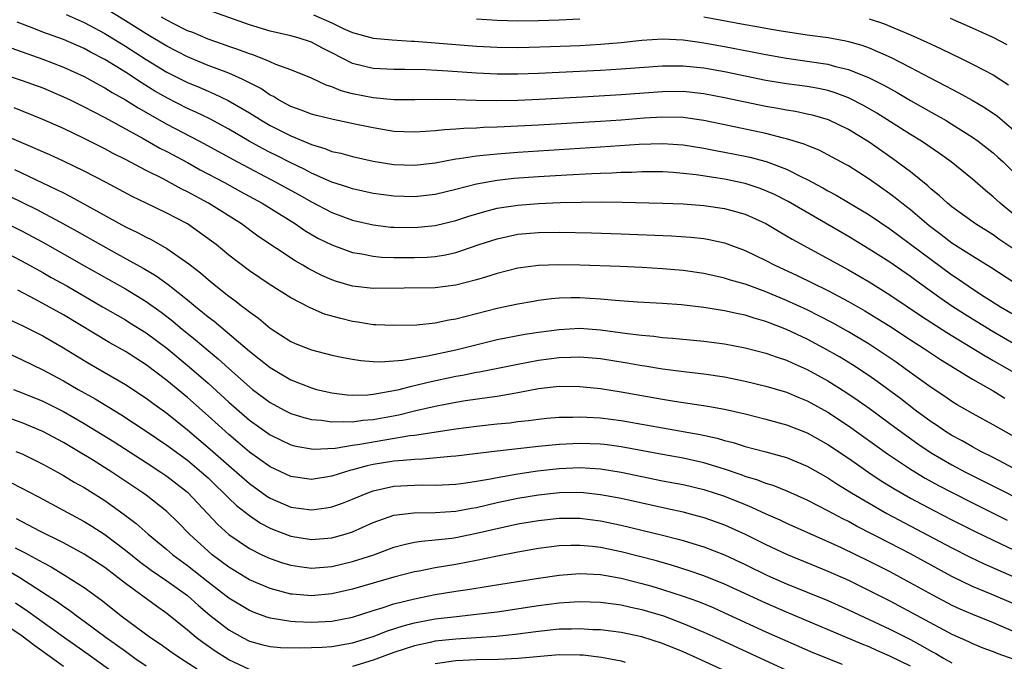
# Model space of a CAD drawing. Units: inches. Extents: x 2643867 to 2646000, y 1471149 to 1473000.
# Drawn here: x 2645057 to 2645152, y 1472167 to 1472229 of the extents above; entities that cross this region are included whole.
import ezdxf

# ---------------------------------------------------------------- set-up
doc = ezdxf.new("R2010")
doc.units = ezdxf.units.IN
doc.header["$MEASUREMENT"] = 0
doc.layers.add('LD26431470_2ft', color=108, linetype='Continuous')

msp = doc.modelspace()

# ---------------------------------------------------------------- linework, layer by layer
at = {"layer": 'LD26431470_2ft'}
for points, elevation in [([(2645061.271, 1472229.272), (2645063, 1472228.494), (2645065, 1472227.433), (2645065.272, 1472227.272), (2645067, 1472226.21), (2645069, 1472224.919), (2645071, 1472223.698), (2645073, 1472222.688), (2645074.193, 1472222.193), (2645075, 1472221.839), (2645075.6, 1472221.601), (2645076.96, 1472220.96), (2645079, 1472219.761), (2645080.197, 1472219), (2645081, 1472218.532), (2645083, 1472217.526), (2645084.792, 1472216.792), (2645085, 1472216.688), (2645086.313, 1472216.313), (2645087, 1472216.028), (2645087.85, 1472215.85), (2645089, 1472215.522), (2645091, 1472215.091), (2645093, 1472214.767), (2645095, 1472214.693), (2645097, 1472214.919), (2645099, 1472215.287), (2645099.32, 1472215.319), (2645101, 1472215.597), (2645101.643, 1472215.643), (2645103, 1472215.802), (2645105, 1472215.945), (2645113, 1472216.453), (2645116.72, 1472216.72), (2645119, 1472216.788), (2645121, 1472216.644), (2645123, 1472216.33), (2645124.112, 1472216.112), (2645125, 1472215.958), (2645127, 1472215.554), (2645127.452, 1472215.452), (2645129.034, 1472215.034), (2645131, 1472214.294), (2645132.444, 1472213.556), (2645133, 1472213.297), (2645134.504, 1472212.504), (2645135, 1472212.217), (2645135.795, 1472211.795), (2645137, 1472211.084), (2645139, 1472209.869), (2645141, 1472208.528), (2645141.872, 1472207.872), (2645143, 1472207.062), (2645145, 1472205.549), (2645147, 1472204.077), (2645147.653, 1472203.653), (2645148.587, 1472203), (2645149.783, 1472202.217), (2645151.703, 1472201), (2645153.777, 1472199.777)], 9024), ([(2645153, 1472203.333), (2645150.789, 1472204.789), (2645149, 1472205.878), (2645147, 1472207.153), (2645145.96, 1472207.96), (2645144.813, 1472208.813), (2645143, 1472210.354), (2645142.163, 1472211), (2645141.53, 1472211.53), (2645141, 1472211.926), (2645139, 1472213.328), (2645137, 1472214.612), (2645136.755, 1472214.755), (2645135, 1472215.703), (2645134.143, 1472216.143), (2645133, 1472216.591), (2645132.722, 1472216.722), (2645131, 1472217.239), (2645130.696, 1472217.304), (2645129, 1472217.74), (2645125.494, 1472218.506), (2645123, 1472219.014), (2645121, 1472219.288), (2645119, 1472219.335), (2645117.23, 1472219.23), (2645115, 1472219.049), (2645113, 1472218.912), (2645107, 1472218.556), (2645103, 1472218.36), (2645101.669, 1472218.332), (2645101, 1472218.284), (2645099.749, 1472218.251), (2645099, 1472218.175), (2645097.881, 1472218.119), (2645097, 1472218.007), (2645096.039, 1472217.961), (2645095, 1472217.875), (2645093, 1472217.961), (2645091, 1472218.289), (2645089.36, 1472218.64), (2645087.099, 1472219.099), (2645085.493, 1472219.493), (2645085, 1472219.631), (2645084.024, 1472220.024), (2645083, 1472220.378), (2645082.602, 1472220.602), (2645081.833, 1472221), (2645081.324, 1472221.324), (2645081, 1472221.474), (2645080.099, 1472222.099), (2645078.32, 1472223), (2645077, 1472223.581), (2645075, 1472224.346), (2645073, 1472225.167), (2645071, 1472226.188), (2645069, 1472227.404), (2645067, 1472228.663), (2645065, 1472229.869)], 9022), ([(2645153, 1472206.558), (2645151.545, 1472207.545), (2645151, 1472207.934), (2645149.279, 1472209), (2645147, 1472210.646), (2645146.568, 1472211), (2645145.762, 1472211.762), (2645145, 1472212.377), (2645144.682, 1472212.682), (2645143, 1472214.03), (2645141.304, 1472215.304), (2645139, 1472216.909), (2645137, 1472218.131), (2645135.067, 1472219.067), (2645133.517, 1472219.517), (2645133, 1472219.638), (2645131.868, 1472219.868), (2645131, 1472219.997), (2645130.164, 1472220.164), (2645129, 1472220.361), (2645125, 1472221.219), (2645123, 1472221.595), (2645121, 1472221.803), (2645119, 1472221.79), (2645115, 1472221.483), (2645111.26, 1472221.26), (2645107.047, 1472221.047), (2645105, 1472220.961), (2645102.921, 1472220.921), (2645100.948, 1472220.948), (2645099, 1472221.011), (2645097, 1472221.037), (2645095.008, 1472221.008), (2645093, 1472221.018), (2645091, 1472221.195), (2645089, 1472221.605), (2645087.889, 1472221.889), (2645087, 1472222.27), (2645086.433, 1472222.433), (2645085, 1472223.103), (2645083, 1472223.912), (2645081.57, 1472224.43), (2645081, 1472224.689), (2645080.249, 1472225), (2645079.348, 1472225.348), (2645079, 1472225.45), (2645077.889, 1472225.889), (2645077, 1472226.181), (2645076.407, 1472226.407), (2645075, 1472226.88), (2645073.513, 1472227.513), (2645073, 1472227.698), (2645071.614, 1472228.386), (2645071, 1472228.702), (2645070.501, 1472229)], 9020), ([(2645153, 1472209.925), (2645151.668, 1472211), (2645151, 1472211.633), (2645150.251, 1472212.251), (2645149, 1472213.337), (2645146.943, 1472215), (2645145.813, 1472215.813), (2645144.059, 1472217), (2645143, 1472217.651), (2645139.726, 1472219.726), (2645138.457, 1472220.457), (2645137.139, 1472221.139), (2645137, 1472221.197), (2645135.691, 1472221.691), (2645135, 1472221.898), (2645134.097, 1472222.097), (2645133, 1472222.294), (2645131, 1472222.563), (2645129, 1472222.892), (2645125, 1472223.719), (2645123, 1472224.068), (2645121, 1472224.271), (2645119, 1472224.272), (2645115, 1472223.963), (2645113, 1472223.841), (2645107, 1472223.571), (2645105, 1472223.508), (2645103, 1472223.504), (2645101, 1472223.587), (2645098.213, 1472223.787), (2645096.089, 1472223.911), (2645094.043, 1472223.957), (2645093, 1472223.953), (2645091, 1472224.038), (2645089, 1472224.525), (2645087, 1472225.55), (2645086.029, 1472226.029), (2645085, 1472226.597), (2645083.739, 1472227), (2645083, 1472227.203), (2645081, 1472227.646), (2645079, 1472228.276), (2645075, 1472229.694)], 9018), ([(2645085.223, 1472229.223), (2645087, 1472228.444), (2645088.078, 1472227.922), (2645089, 1472227.514), (2645091, 1472226.975), (2645092.817, 1472226.817), (2645094.698, 1472226.698), (2645095, 1472226.692), (2645101, 1472226.213), (2645103, 1472226.1), (2645105, 1472226.074), (2645106.095, 1472226.095), (2645108.163, 1472226.163), (2645111, 1472226.282), (2645113, 1472226.388), (2645115, 1472226.552), (2645117, 1472226.767), (2645119, 1472226.896), (2645121, 1472226.803), (2645122.579, 1472226.579), (2645123, 1472226.534), (2645125, 1472226.184), (2645127.661, 1472225.661), (2645129, 1472225.381), (2645131, 1472225.03), (2645133, 1472224.765), (2645135, 1472224.462), (2645135.755, 1472224.245), (2645137, 1472223.951), (2645139, 1472223.152), (2645140.43, 1472222.43), (2645141.711, 1472221.711), (2645143, 1472220.949), (2645145, 1472219.807), (2645146.439, 1472219), (2645147, 1472218.663), (2645149, 1472217.399), (2645149.564, 1472217), (2645151, 1472215.882), (2645151.465, 1472215.465), (2645151.957, 1472215), (2645153, 1472213.966)], 9016), ([(2645123, 1472229.049), (2645127, 1472228.3), (2645128.113, 1472228.113), (2645129, 1472227.935), (2645130.295, 1472227.705), (2645133, 1472227.303), (2645135.027, 1472227.027), (2645136.725, 1472226.725), (2645137, 1472226.659), (2645138.29, 1472226.29), (2645139, 1472226.036), (2645141.115, 1472225.115), (2645143, 1472224.145), (2645144.827, 1472223.173), (2645146.38, 1472222.38), (2645147, 1472222.038), (2645147.692, 1472221.692), (2645148.975, 1472220.975), (2645150.236, 1472220.236), (2645151.418, 1472219.418), (2645153, 1472218.091)], 9014), ([(2645153, 1472197.413), (2645151, 1472198.561), (2645149, 1472199.789), (2645147.102, 1472201), (2645145.852, 1472201.852), (2645143.53, 1472203.53), (2645143, 1472203.929), (2645141, 1472205.297), (2645139, 1472206.573), (2645137, 1472207.782), (2645131.16, 1472211.16), (2645129.841, 1472211.841), (2645129, 1472212.219), (2645128.437, 1472212.437), (2645127, 1472212.9), (2645125, 1472213.324), (2645122.255, 1472213.745), (2645121, 1472213.882), (2645120.034, 1472213.966), (2645119, 1472214.035), (2645117, 1472214.048), (2645116.007, 1472213.992), (2645115, 1472213.979), (2645114.08, 1472213.92), (2645113, 1472213.894), (2645112.158, 1472213.841), (2645109.733, 1472213.733), (2645107, 1472213.56), (2645104.615, 1472213.385), (2645103, 1472213.21), (2645101, 1472212.847), (2645099, 1472212.326), (2645097, 1472211.852), (2645095, 1472211.628), (2645093, 1472211.679), (2645091, 1472211.945), (2645089, 1472212.384), (2645088.549, 1472212.549), (2645087, 1472213.04), (2645085, 1472213.917), (2645084.293, 1472214.293), (2645083, 1472214.901), (2645081.616, 1472215.616), (2645081, 1472215.917), (2645080.287, 1472216.287), (2645078.979, 1472217), (2645077, 1472218.167), (2645075.169, 1472219.169), (2645073.824, 1472219.824), (2645073, 1472220.185), (2645071, 1472221.2), (2645069.862, 1472221.862), (2645068.619, 1472222.619), (2645067, 1472223.671), (2645065, 1472224.912), (2645063.626, 1472225.627), (2645063, 1472225.974), (2645061, 1472226.838), (2645059, 1472227.565), (2645057.961, 1472227.961), (2645056.525, 1472228.525)], 9026), ([(2645101, 1472228.834), (2645103, 1472228.706), (2645105, 1472228.648), (2645107, 1472228.674), (2645109, 1472228.748), (2645111, 1472228.855)], 9014), ([(2645139, 1472228.853), (2645140.395, 1472228.395), (2645143, 1472227.304), (2645144.593, 1472226.593), (2645145, 1472226.384), (2645145.952, 1472225.952), (2645147.903, 1472225), (2645149, 1472224.46), (2645151, 1472223.415), (2645152.474, 1472222.474)], 9012), ([(2645152.341, 1472226.341), (2645151, 1472227.037), (2645149, 1472227.935), (2645146.867, 1472228.867)], 9010), ([(2645055.994, 1472225.994), (2645057, 1472225.654), (2645059, 1472224.935), (2645061, 1472224.176), (2645063, 1472223.266), (2645064.459, 1472222.459), (2645065, 1472222.185), (2645065.726, 1472221.726), (2645067, 1472221.026), (2645068.234, 1472220.234), (2645071, 1472218.659), (2645074.189, 1472217), (2645077.851, 1472215), (2645081.644, 1472213), (2645083.808, 1472211.808), (2645085, 1472211.132), (2645087, 1472210.104), (2645089, 1472209.375), (2645091, 1472208.915), (2645092.706, 1472208.706), (2645093, 1472208.677), (2645095, 1472208.648), (2645097, 1472208.857), (2645099, 1472209.34), (2645100.251, 1472209.749), (2645101.785, 1472210.215), (2645103, 1472210.517), (2645103.408, 1472210.592), (2645105, 1472210.824), (2645107, 1472210.979), (2645109.071, 1472211.071), (2645111.119, 1472211.119), (2645113.128, 1472211.128), (2645115.103, 1472211.103), (2645119, 1472211.009), (2645121, 1472210.941), (2645123, 1472210.803), (2645125, 1472210.509), (2645125.698, 1472210.302), (2645127, 1472209.944), (2645129, 1472209.045), (2645130.271, 1472208.271), (2645131, 1472207.861), (2645131.53, 1472207.53), (2645137, 1472204.553), (2645139, 1472203.398), (2645141, 1472202.156), (2645144.071, 1472200.07), (2645146.503, 1472198.504), (2645148.985, 1472197), (2645150.229, 1472196.229), (2645151, 1472195.799), (2645155, 1472193.49)], 9028), ([(2645053, 1472224.206), (2645057, 1472222.89), (2645059, 1472222.158), (2645061, 1472221.316), (2645061.66, 1472221), (2645063, 1472220.34), (2645063.867, 1472219.868), (2645065, 1472219.312), (2645068.723, 1472217.277), (2645070.338, 1472216.338), (2645071, 1472216.004), (2645073, 1472214.944), (2645074.252, 1472214.252), (2645076.607, 1472213), (2645078.138, 1472212.138), (2645080.245, 1472211), (2645083.456, 1472209), (2645084.369, 1472208.369), (2645085.64, 1472207.64), (2645087, 1472206.98), (2645089, 1472206.252), (2645089.886, 1472206.114), (2645091, 1472205.883), (2645091.804, 1472205.804), (2645093, 1472205.758), (2645095, 1472205.741), (2645096.208, 1472205.793), (2645097, 1472205.866), (2645097.979, 1472206.021), (2645099, 1472206.253), (2645099.581, 1472206.419), (2645101.25, 1472207), (2645103, 1472207.575), (2645105, 1472208.002), (2645107, 1472208.173), (2645109, 1472208.196), (2645112.131, 1472208.131), (2645115, 1472208.04), (2645119.848, 1472207.848), (2645121.737, 1472207.737), (2645123, 1472207.597), (2645123.51, 1472207.51), (2645125, 1472207.162), (2645127, 1472206.423), (2645129, 1472205.459), (2645129.867, 1472205), (2645132.017, 1472204.017), (2645135, 1472202.559), (2645137, 1472201.501), (2645138.592, 1472200.592), (2645139.837, 1472199.838), (2645141, 1472199.098), (2645143, 1472197.791), (2645144.245, 1472197), (2645145.896, 1472195.896), (2645149, 1472194.001), (2645151, 1472192.856), (2645152.137, 1472192.137)], 9030), ([(2645153, 1472188.434), (2645151, 1472189.561), (2645149, 1472190.666), (2645147.519, 1472191.519), (2645147, 1472191.837), (2645146.317, 1472192.318), (2645145, 1472193.188), (2645142.493, 1472195), (2645141.616, 1472195.616), (2645139.571, 1472197), (2645139, 1472197.365), (2645137, 1472198.563), (2645135.436, 1472199.436), (2645134.126, 1472200.126), (2645133, 1472200.686), (2645131, 1472201.609), (2645129, 1472202.444), (2645127.449, 1472203), (2645127, 1472203.175), (2645125.577, 1472203.577), (2645125, 1472203.772), (2645123.98, 1472203.98), (2645123, 1472204.216), (2645121, 1472204.504), (2645119, 1472204.673), (2645117, 1472204.795), (2645114.889, 1472204.889), (2645111, 1472205.022), (2645108.94, 1472205.06), (2645107, 1472204.995), (2645105, 1472204.723), (2645103, 1472204.209), (2645101.869, 1472203.869), (2645101, 1472203.582), (2645099, 1472203.067), (2645097, 1472202.816), (2645091, 1472202.764), (2645089, 1472202.979), (2645087.433, 1472203.433), (2645087, 1472203.584), (2645086.018, 1472204.018), (2645084.691, 1472204.691), (2645084.179, 1472205), (2645083.423, 1472205.423), (2645079.834, 1472207.835), (2645078.225, 1472209), (2645075.044, 1472211), (2645073, 1472212.122), (2645072.407, 1472212.407), (2645070.645, 1472213.355), (2645069, 1472214.186), (2645067, 1472215.247), (2645065.829, 1472215.829), (2645065, 1472216.272), (2645063, 1472217.267), (2645061, 1472218.224), (2645059, 1472219.115), (2645056.222, 1472220.222)], 9032), ([(2645153, 1472185.348), (2645151, 1472186.407), (2645149.815, 1472187), (2645149, 1472187.438), (2645148.012, 1472188.012), (2645147, 1472188.546), (2645146.285, 1472189), (2645145.531, 1472189.531), (2645145, 1472189.871), (2645143.465, 1472191), (2645142.069, 1472192.069), (2645139.764, 1472193.764), (2645139, 1472194.298), (2645137.379, 1472195.379), (2645136.134, 1472196.134), (2645134.595, 1472197), (2645133, 1472197.847), (2645131, 1472198.795), (2645129.401, 1472199.401), (2645129, 1472199.572), (2645127.877, 1472199.877), (2645127, 1472200.174), (2645126.306, 1472200.306), (2645125, 1472200.611), (2645123, 1472200.931), (2645120.825, 1472201.175), (2645119, 1472201.303), (2645116.566, 1472201.434), (2645114.406, 1472201.593), (2645113, 1472201.737), (2645111, 1472201.85), (2645110.154, 1472201.846), (2645109, 1472201.807), (2645108.253, 1472201.747), (2645107, 1472201.589), (2645106.491, 1472201.509), (2645105, 1472201.247), (2645103, 1472200.817), (2645099, 1472199.791), (2645098.306, 1472199.694), (2645097, 1472199.406), (2645095.22, 1472199.22), (2645093, 1472199.166), (2645091.258, 1472199.258), (2645091, 1472199.258), (2645089.501, 1472199.501), (2645089, 1472199.561), (2645087.84, 1472199.84), (2645086.282, 1472200.282), (2645084.875, 1472200.875), (2645083, 1472201.84), (2645081, 1472203.12), (2645079, 1472204.47), (2645077, 1472205.997), (2645075.79, 1472207), (2645075.344, 1472207.344), (2645074.19, 1472208.19), (2645073, 1472209.008), (2645071, 1472210.058), (2645069.005, 1472211.005), (2645067.662, 1472211.662), (2645065.155, 1472213), (2645063, 1472214.108), (2645061, 1472215.071), (2645059.684, 1472215.684), (2645056.897, 1472216.897), (2645051, 1472219.383)], 9034), ([(2645056.27, 1472214.27), (2645060.347, 1472212.348), (2645061, 1472211.998), (2645061.673, 1472211.672), (2645067, 1472208.735), (2645068.175, 1472208.175), (2645069, 1472207.718), (2645069.489, 1472207.489), (2645071, 1472206.641), (2645073.151, 1472205.151), (2645074.275, 1472204.275), (2645075, 1472203.629), (2645075.769, 1472203), (2645077, 1472202.031), (2645077.603, 1472201.603), (2645078.365, 1472201), (2645078.735, 1472200.735), (2645079, 1472200.504), (2645079.879, 1472199.879), (2645081, 1472198.916), (2645083, 1472197.642), (2645083.449, 1472197.449), (2645085, 1472196.835), (2645087, 1472196.321), (2645088.079, 1472196.079), (2645089, 1472195.906), (2645089.782, 1472195.782), (2645091, 1472195.689), (2645091.666, 1472195.666), (2645093, 1472195.763), (2645093.832, 1472195.832), (2645096.242, 1472196.242), (2645099, 1472196.84), (2645103, 1472197.814), (2645105.671, 1472198.33), (2645107, 1472198.537), (2645109, 1472198.801), (2645111, 1472198.906), (2645113, 1472198.775), (2645115.593, 1472198.407), (2645117, 1472198.234), (2645118.145, 1472198.145), (2645119, 1472198.031), (2645119.967, 1472197.967), (2645123, 1472197.672), (2645125, 1472197.395), (2645127, 1472197.021), (2645129, 1472196.513), (2645130.104, 1472196.104), (2645131, 1472195.828), (2645131.558, 1472195.558), (2645133, 1472194.935), (2645135, 1472193.836), (2645136.744, 1472192.744), (2645137.93, 1472191.93), (2645139, 1472191.169), (2645141, 1472189.713), (2645142.556, 1472188.556), (2645143.722, 1472187.722), (2645145, 1472186.857), (2645147, 1472185.694), (2645148.315, 1472185), (2645157, 1472180.62)], 9036), ([(2645055.722, 1472211.722), (2645058.413, 1472210.413), (2645061, 1472209.028), (2645062.307, 1472208.307), (2645064.603, 1472207), (2645066.155, 1472206.155), (2645068.718, 1472204.718), (2645069.979, 1472203.979), (2645071.148, 1472203.148), (2645073, 1472201.675), (2645073.81, 1472201), (2645074.476, 1472200.476), (2645075, 1472200.02), (2645075.586, 1472199.586), (2645079, 1472196.709), (2645079.964, 1472195.964), (2645081, 1472195.101), (2645083, 1472193.918), (2645085, 1472193.134), (2645085.509, 1472193), (2645087, 1472192.666), (2645088.481, 1472192.481), (2645089, 1472192.451), (2645090.485, 1472192.485), (2645091, 1472192.534), (2645093, 1472192.879), (2645093.514, 1472193), (2645094.685, 1472193.315), (2645095, 1472193.366), (2645096.306, 1472193.695), (2645099, 1472194.27), (2645099.624, 1472194.376), (2645101, 1472194.663), (2645101.294, 1472194.707), (2645105, 1472195.437), (2645107, 1472195.81), (2645109, 1472196.069), (2645110.124, 1472196.124), (2645111, 1472196.136), (2645113, 1472195.97), (2645115.564, 1472195.564), (2645117, 1472195.307), (2645117.274, 1472195.274), (2645119, 1472194.985), (2645121.316, 1472194.684), (2645123, 1472194.494), (2645125, 1472194.204), (2645127, 1472193.799), (2645129, 1472193.312), (2645131, 1472192.718), (2645132.206, 1472192.206), (2645133, 1472191.9), (2645135, 1472190.805), (2645137, 1472189.468), (2645140.773, 1472186.773), (2645143, 1472185.272), (2645144.412, 1472184.412), (2645145.703, 1472183.703), (2645147.022, 1472183.022), (2645149, 1472182.027), (2645152.356, 1472180.357)], 9038), ([(2645055.593, 1472209), (2645057, 1472208.306), (2645059, 1472207.245), (2645062.979, 1472204.979), (2645067, 1472202.718), (2645069, 1472201.506), (2645070.467, 1472200.467), (2645071, 1472200.065), (2645071.595, 1472199.595), (2645072.296, 1472199), (2645073.791, 1472197.791), (2645075, 1472196.753), (2645075.966, 1472195.966), (2645077, 1472195.016), (2645079, 1472193.248), (2645079.316, 1472193), (2645081, 1472191.739), (2645082.365, 1472191), (2645083, 1472190.677), (2645084.267, 1472190.267), (2645085, 1472190.086), (2645085.991, 1472190.009), (2645087, 1472189.844), (2645088.095, 1472189.905), (2645089, 1472189.861), (2645089.995, 1472190.005), (2645091, 1472190.086), (2645093.455, 1472190.545), (2645095, 1472190.912), (2645097, 1472191.361), (2645099, 1472191.753), (2645099.908, 1472191.908), (2645102.258, 1472192.258), (2645103, 1472192.346), (2645104.644, 1472192.644), (2645105, 1472192.692), (2645107, 1472193.091), (2645109, 1472193.3), (2645111, 1472193.273), (2645113, 1472193.069), (2645115, 1472192.769), (2645119, 1472192.048), (2645120.142, 1472191.858), (2645123.384, 1472191.384), (2645125, 1472191.088), (2645127, 1472190.62), (2645129, 1472190.118), (2645131, 1472189.571), (2645133, 1472188.8), (2645135, 1472187.68), (2645137, 1472186.329), (2645138.967, 1472184.968), (2645140.166, 1472184.166), (2645141.402, 1472183.402), (2645143, 1472182.487), (2645145.27, 1472181.27), (2645147, 1472180.378), (2645149.248, 1472179.248), (2645151, 1472178.4), (2645155, 1472176.523)], 9040), ([(2645055, 1472206.435), (2645057, 1472205.417), (2645059, 1472204.31), (2645059.829, 1472203.83), (2645061.32, 1472203), (2645064.797, 1472201), (2645067, 1472199.72), (2645067.445, 1472199.445), (2645069, 1472198.464), (2645071, 1472196.975), (2645073.179, 1472195.179), (2645075, 1472193.587), (2645077, 1472191.766), (2645079, 1472190.033), (2645081, 1472188.597), (2645082.069, 1472188.069), (2645083, 1472187.636), (2645083.504, 1472187.504), (2645085, 1472187.242), (2645085.225, 1472187.225), (2645087.322, 1472187.321), (2645089, 1472187.59), (2645089.684, 1472187.684), (2645092.13, 1472188.13), (2645094.529, 1472188.529), (2645095, 1472188.58), (2645099, 1472189.189), (2645101, 1472189.454), (2645103, 1472189.666), (2645104.224, 1472189.776), (2645105, 1472189.88), (2645106.019, 1472189.982), (2645107, 1472190.126), (2645107.798, 1472190.202), (2645109, 1472190.306), (2645110.309, 1472190.309), (2645111, 1472190.344), (2645111.677, 1472190.323), (2645113, 1472190.24), (2645115, 1472189.996), (2645117.55, 1472189.55), (2645119, 1472189.269), (2645122.638, 1472188.638), (2645124.278, 1472188.279), (2645125, 1472188.053), (2645125.844, 1472187.844), (2645127, 1472187.472), (2645129, 1472186.952), (2645131, 1472186.393), (2645133, 1472185.575), (2645135, 1472184.455), (2645135.873, 1472183.872), (2645137.297, 1472183), (2645139, 1472181.981), (2645140.723, 1472181), (2645147, 1472177.657), (2645148.762, 1472176.762), (2645150.118, 1472176.118), (2645153, 1472174.862)], 9042), ([(2645153, 1472172.237), (2645150.819, 1472173.18), (2645149, 1472173.936), (2645147, 1472174.894), (2645143, 1472177.076), (2645141, 1472178.128), (2645137.777, 1472179.777), (2645137, 1472180.205), (2645136.464, 1472180.464), (2645135, 1472181.263), (2645133, 1472182.288), (2645131.116, 1472183.116), (2645129.696, 1472183.696), (2645129, 1472183.902), (2645128.221, 1472184.221), (2645127, 1472184.573), (2645126.695, 1472184.695), (2645125, 1472185.268), (2645123, 1472185.89), (2645121, 1472186.332), (2645119, 1472186.693), (2645115, 1472187.452), (2645113.638, 1472187.638), (2645113, 1472187.71), (2645111, 1472187.775), (2645109, 1472187.662), (2645107, 1472187.459), (2645103, 1472187.017), (2645099, 1472186.526), (2645098.497, 1472186.497), (2645095.761, 1472186.238), (2645095, 1472186.229), (2645093.895, 1472186.105), (2645093, 1472186.06), (2645091, 1472185.727), (2645090.396, 1472185.604), (2645089, 1472185.204), (2645088.827, 1472185.173), (2645087, 1472184.601), (2645085, 1472184.293), (2645083, 1472184.56), (2645081, 1472185.492), (2645079, 1472186.934), (2645077.895, 1472187.895), (2645077, 1472188.638), (2645075, 1472190.436), (2645073, 1472192.206), (2645071, 1472193.863), (2645069, 1472195.384), (2645067, 1472196.67), (2645065.508, 1472197.508), (2645061, 1472200.211), (2645058.298, 1472201.702), (2645056.583, 1472202.584)], 9044), ([(2645055.764, 1472199.764), (2645057, 1472199.187), (2645059, 1472198.182), (2645061, 1472197.029), (2645062.252, 1472196.252), (2645063.501, 1472195.501), (2645067, 1472193.479), (2645069, 1472192.158), (2645069.657, 1472191.656), (2645071, 1472190.683), (2645073, 1472189.094), (2645075.222, 1472187.222), (2645077, 1472185.636), (2645079, 1472183.893), (2645080.68, 1472182.68), (2645081, 1472182.483), (2645083, 1472181.607), (2645085, 1472181.333), (2645086.463, 1472181.537), (2645087, 1472181.633), (2645088.01, 1472181.99), (2645089, 1472182.375), (2645090.461, 1472183), (2645091, 1472183.196), (2645093, 1472183.632), (2645095, 1472183.739), (2645095.749, 1472183.749), (2645097, 1472183.733), (2645099, 1472183.831), (2645099.952, 1472183.952), (2645101, 1472184.113), (2645102.344, 1472184.344), (2645103, 1472184.485), (2645105, 1472184.829), (2645106.894, 1472185.106), (2645109, 1472185.341), (2645111, 1472185.431), (2645113, 1472185.308), (2645115, 1472184.987), (2645119, 1472184.166), (2645121, 1472183.78), (2645123, 1472183.317), (2645125, 1472182.662), (2645127, 1472181.848), (2645127.614, 1472181.614), (2645129, 1472180.968), (2645130.365, 1472180.364), (2645131, 1472180.061), (2645135, 1472178.295), (2645136.302, 1472177.698), (2645139, 1472176.389), (2645141, 1472175.37), (2645143, 1472174.295), (2645145.119, 1472173.118), (2645147, 1472172.137), (2645147.774, 1472171.774), (2645149, 1472171.249), (2645151, 1472170.442), (2645153, 1472169.581)], 9046), ([(2645055, 1472196.781), (2645057, 1472195.853), (2645059, 1472194.891), (2645061, 1472193.839), (2645062.433, 1472193), (2645064.073, 1472192.072), (2645066.561, 1472190.561), (2645069, 1472188.967), (2645071, 1472187.612), (2645073, 1472186.138), (2645074.368, 1472185), (2645075, 1472184.425), (2645075.722, 1472183.722), (2645076.496, 1472183), (2645077, 1472182.484), (2645077.757, 1472181.757), (2645079, 1472180.788), (2645080.064, 1472180.064), (2645081, 1472179.571), (2645081.398, 1472179.398), (2645083, 1472178.788), (2645085, 1472178.471), (2645087, 1472178.638), (2645088.287, 1472179), (2645089, 1472179.225), (2645091, 1472180.105), (2645093, 1472180.815), (2645094.938, 1472181.062), (2645097, 1472181.092), (2645099, 1472181.224), (2645100.497, 1472181.503), (2645101, 1472181.578), (2645103, 1472182.042), (2645105, 1472182.472), (2645107, 1472182.81), (2645109.03, 1472183.03), (2645111.052, 1472183.052), (2645113, 1472182.844), (2645115, 1472182.459), (2645119.48, 1472181.48), (2645121, 1472181.139), (2645121.551, 1472181), (2645123, 1472180.61), (2645124.19, 1472180.19), (2645125, 1472179.886), (2645127, 1472178.981), (2645129, 1472177.986), (2645131, 1472177.04), (2645135, 1472175.412), (2645137, 1472174.526), (2645139, 1472173.555), (2645141, 1472172.541), (2645147, 1472169.331), (2645148.606, 1472168.606), (2645149, 1472168.408), (2645150.007, 1472168.007), (2645151, 1472167.648), (2645151.451, 1472167.451), (2645153, 1472166.884)], 9048), ([(2645056.168, 1472193), (2645057, 1472192.679), (2645059, 1472191.852), (2645061, 1472190.844), (2645063, 1472189.686), (2645065.912, 1472187.912), (2645069, 1472185.939), (2645070.432, 1472185), (2645071, 1472184.608), (2645073, 1472183.043), (2645075.939, 1472179.939), (2645077, 1472178.962), (2645079, 1472177.599), (2645080.196, 1472177), (2645081, 1472176.628), (2645082.211, 1472176.211), (2645083, 1472175.979), (2645083.848, 1472175.848), (2645085, 1472175.712), (2645087, 1472175.876), (2645089, 1472176.352), (2645091.034, 1472177), (2645093, 1472177.724), (2645093.995, 1472178.005), (2645095, 1472178.214), (2645095.673, 1472178.327), (2645097, 1472178.438), (2645098.615, 1472178.615), (2645099, 1472178.671), (2645101, 1472179.074), (2645103.71, 1472179.71), (2645105, 1472179.978), (2645107, 1472180.321), (2645109, 1472180.534), (2645111, 1472180.529), (2645113, 1472180.276), (2645115, 1472179.863), (2645119, 1472178.904), (2645120.52, 1472178.519), (2645121, 1472178.381), (2645121.918, 1472178.082), (2645123, 1472177.754), (2645124.979, 1472176.979), (2645127, 1472176.054), (2645129.16, 1472175), (2645131, 1472174.187), (2645135, 1472172.565), (2645137, 1472171.68), (2645141, 1472169.814), (2645143, 1472168.795), (2645144.168, 1472168.168), (2645145, 1472167.682), (2645145.449, 1472167.449), (2645146.187, 1472167), (2645147, 1472166.534)], 9050), ([(2645143, 1472166.206), (2645141, 1472167.198), (2645139.738, 1472167.738), (2645139, 1472168.075), (2645138.336, 1472168.336), (2645131, 1472171.438), (2645129, 1472172.305), (2645125, 1472174.153), (2645123, 1472174.952), (2645121.487, 1472175.487), (2645119.964, 1472175.964), (2645118.401, 1472176.402), (2645115, 1472177.266), (2645113, 1472177.685), (2645112.218, 1472177.782), (2645111, 1472177.9), (2645110.104, 1472177.896), (2645109, 1472177.85), (2645107, 1472177.589), (2645105, 1472177.248), (2645102.844, 1472176.844), (2645101, 1472176.455), (2645099, 1472176.071), (2645097, 1472175.745), (2645095.425, 1472175.425), (2645095, 1472175.355), (2645093, 1472174.827), (2645089, 1472173.677), (2645087, 1472173.204), (2645085, 1472173.014), (2645083.173, 1472173.173), (2645083, 1472173.194), (2645081, 1472173.727), (2645079, 1472174.577), (2645077, 1472175.79), (2645075.412, 1472177), (2645075, 1472177.349), (2645073.199, 1472179), (2645072.111, 1472180.111), (2645071, 1472181.191), (2645069, 1472182.78), (2645068.701, 1472183), (2645065.695, 1472185), (2645063.832, 1472186.168), (2645062.469, 1472187), (2645061, 1472187.857), (2645059, 1472188.914), (2645057, 1472189.747), (2645055, 1472190.456)], 9052), ([(2645056.387, 1472187), (2645057, 1472186.749), (2645059, 1472185.776), (2645060.415, 1472185), (2645061, 1472184.671), (2645062.034, 1472184.034), (2645063, 1472183.491), (2645065, 1472182.235), (2645065.736, 1472181.736), (2645066.898, 1472180.898), (2645068.031, 1472180.031), (2645069.195, 1472179), (2645071, 1472177.51), (2645071.591, 1472177), (2645073, 1472175.971), (2645075, 1472174.37), (2645077, 1472172.831), (2645079, 1472171.623), (2645079.437, 1472171.437), (2645080.675, 1472171), (2645081, 1472170.887), (2645083, 1472170.563), (2645083.447, 1472170.553), (2645085, 1472170.469), (2645087, 1472170.57), (2645089, 1472170.967), (2645091, 1472171.611), (2645091.862, 1472171.862), (2645093, 1472172.241), (2645095, 1472172.747), (2645097, 1472173.14), (2645099, 1472173.463), (2645100.343, 1472173.657), (2645101.935, 1472173.935), (2645107, 1472174.746), (2645109, 1472175.038), (2645111, 1472175.186), (2645113, 1472175.079), (2645115, 1472174.723), (2645117, 1472174.218), (2645117.955, 1472173.955), (2645119, 1472173.64), (2645120.99, 1472172.99), (2645122.462, 1472172.462), (2645123.884, 1472171.884), (2645125, 1472171.396), (2645129, 1472169.555), (2645133.549, 1472167.549), (2645136.399, 1472166.399)], 9054), ([(2645055.97, 1472183.97), (2645058.595, 1472182.595), (2645063, 1472180.221), (2645063.756, 1472179.756), (2645065, 1472178.949), (2645067, 1472177.446), (2645068.357, 1472176.357), (2645069.509, 1472175.509), (2645071, 1472174.488), (2645073, 1472173.047), (2645074.077, 1472172.077), (2645075.165, 1472171.165), (2645077, 1472169.75), (2645078.331, 1472169), (2645079, 1472168.654), (2645080.293, 1472168.293), (2645081, 1472168.12), (2645082.031, 1472168.031), (2645083.985, 1472167.985), (2645086.056, 1472168.056), (2645087, 1472168.125), (2645089, 1472168.472), (2645091, 1472169.099), (2645092.368, 1472169.632), (2645093.881, 1472170.119), (2645095, 1472170.414), (2645095.483, 1472170.518), (2645097, 1472170.797), (2645099.037, 1472171.037), (2645101, 1472171.241), (2645103, 1472171.487), (2645107, 1472172.075), (2645109, 1472172.333), (2645110.44, 1472172.44), (2645111, 1472172.467), (2645113, 1472172.418), (2645114.241, 1472172.241), (2645115, 1472172.156), (2645115.925, 1472171.925), (2645117, 1472171.704), (2645117.542, 1472171.542), (2645119.075, 1472171.075), (2645121, 1472170.354), (2645123, 1472169.519), (2645124.152, 1472169), (2645131, 1472165.826)], 9056), ([(2645079, 1472165.903), (2645077, 1472166.849), (2645075.687, 1472167.687), (2645074.503, 1472168.503), (2645073.855, 1472169), (2645073, 1472169.719), (2645071, 1472171.327), (2645070.014, 1472172.014), (2645067, 1472174.234), (2645066.011, 1472175), (2645065, 1472175.754), (2645063, 1472177.053), (2645061, 1472178.138), (2645058.716, 1472179.284), (2645056.473, 1472180.473)], 9058), ([(2645056.332, 1472177.668), (2645057.225, 1472177.226), (2645059, 1472176.234), (2645059.817, 1472175.817), (2645061.163, 1472175), (2645063, 1472173.832), (2645064.654, 1472172.654), (2645066.732, 1472171), (2645069.429, 1472169), (2645070.375, 1472168.375), (2645071.539, 1472167.539), (2645072.33, 1472167), (2645073.961, 1472165.961)], 9060), ([(2645055.527, 1472175.527), (2645056.787, 1472174.787), (2645060.438, 1472172.438), (2645061, 1472172.018), (2645061.616, 1472171.616), (2645062.418, 1472171), (2645063, 1472170.589), (2645065.143, 1472169), (2645066.236, 1472168.236), (2645067, 1472167.663), (2645067.396, 1472167.396), (2645067.925, 1472167), (2645069, 1472166.248)], 9062), ([(2645056.353, 1472172.354), (2645057.555, 1472171.555), (2645060.776, 1472169.224), (2645063.388, 1472167.388), (2645068.038, 1472164.038)], 9064), ([(2645055, 1472170.495), (2645057, 1472169.157), (2645058.226, 1472168.226), (2645059.933, 1472167), (2645061, 1472166.205)], 9066), ([(2645127, 1472164.874), (2645122.343, 1472167), (2645121, 1472167.602), (2645119, 1472168.415), (2645117, 1472169.063), (2645115, 1472169.475), (2645113, 1472169.722), (2645112.252, 1472169.748), (2645111, 1472169.841), (2645110.197, 1472169.803), (2645109, 1472169.794), (2645107, 1472169.583), (2645104.722, 1472169.278), (2645102.909, 1472169.091), (2645099, 1472168.846), (2645097, 1472168.627), (2645096.507, 1472168.507), (2645095, 1472168.186), (2645093, 1472167.533), (2645091, 1472166.804), (2645089, 1472166.194)], 9058), ([(2645097, 1472166.492), (2645099, 1472166.771), (2645101, 1472166.86), (2645103.104, 1472166.896), (2645105.017, 1472166.984), (2645109, 1472167.338), (2645111, 1472167.325), (2645111.304, 1472167.303), (2645113.087, 1472167.087), (2645115, 1472166.723), (2645115.387, 1472166.613)], 9060)]:
    msp.add_lwpolyline(points, dxfattribs=dict(at, elevation=elevation))

doc.saveas('drawing.dxf')
